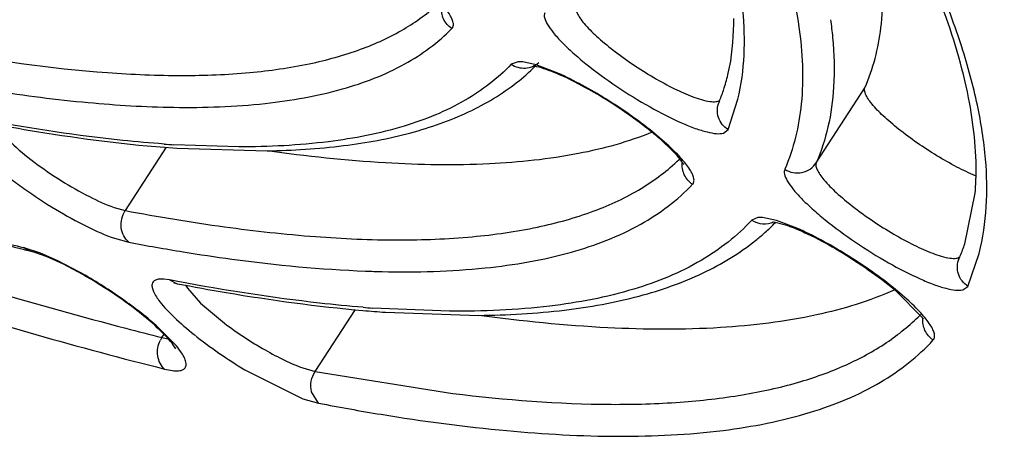
# Model space of a CAD drawing. Units: millimetres. Extents: x 72 to 14364, y -1404 to 2603.
# Drawn here: x 11986 to 11995, y 1170 to 1173 of the extents above; entities that cross this region are included whole.
import ezdxf

# ---------------------------------------------------------------- set-up
doc = ezdxf.new("R2010")
doc.units = ezdxf.units.MM
doc.header["$MEASUREMENT"] = 0
doc.layers.add('Dimensions', color=7, linetype='Continuous')
doc.styles.get("Standard").update_dxf_attribs({"font": 'helr45w.ttf'})
doc.dimstyles.get("Standard").update_dxf_attribs({"dimscale": 20, "dimtxt": 2.5, "dimasz": 0.8, "dimexe": 1, "dimexo": 1, "dimgap": 1, "dimtad": 2, "dimtih": 1, "dimtoh": 1, "dimdec": 0, "dimzin": 0, "dimdsep": 46, "dimtxsty": 'Standard', "dimblk": 'DOT', "dimcen": 2, "dimclrd": 1, "dimclre": 1, "dimclrt": 1, "dimadec": 0, "dimazin": 0, "dimtfac": 1, "dimtdec": 0, "dimtofl": 0, "dimtmove": 0, "dimatfit": 3, "dimfxl": 1, "dimtolj": 1, "dimtzin": 0, "dimarcsym": 0})

# ---------------------------------------------------------------- blocks, each defined once
blk = doc.blocks.new('_Dot')
at = {"color": 0, "linetype": 'ByBlock', "lineweight": -2}
blk.add_line((-0.5, 0), (-1, 0), dxfattribs=at)
at = {"color": 0, "linetype": 'ByBlock', "const_width": 0.5}
blk.add_lwpolyline([(-0.25, 0, 1), (0.25, 0, 1)], format="xyb", close=True, dxfattribs=at)
blk = doc.blocks.new('*D3')
at = {"layer": 'Dimensions', "color": 1, "lineweight": -2, "transparency": 16777216}
for p, q in [((11397.1787, 2050.2952), (11729.0914, 2382.2022)), ((11726.2628, 2356.7464), (12778.5458, 1304.4453)), ((12472.089, 975.3665), (12804.0017, 1307.2736))]:
    blk.add_line(p, q, dxfattribs=at)
at = {"layer": 'Dimensions', "color": 1, "lineweight": -2, "transparency": 16777216, "xscale": 16, "yscale": 16, "zscale": 16}
for p, rotation in [((11714.9491, 2368.0602), 134.9995106897861), ((12789.8594, 1293.1315), 314.9995106897861)]:
    blk.add_blockref('_Dot', p, dxfattribs=dict(at, rotation=rotation))
at = {"layer": 'Dimensions', "color": 1, "transparency": 16777216, "insert": (12330.1675, 1891.1663), "char_height": 50, "attachment_point": 5}
blk.add_mtext('\\A1;1520', dxfattribs=at)

msp = doc.modelspace()

# ---------------------------------------------------------------- linework, layer by layer
for p, q in [((11990.3467, 1172.9946), (11990.2867, 1172.9733)), ((11990.3878, 1172.9932), (11990.3467, 1172.9946)), ((11990.5028, 1172.9684), (11990.3878, 1172.9932)), ((11990.6946, 1172.8956), (11990.5028, 1172.9684)), ((11992.9501, 1172.113), (11993.3756, 1172.7681)), ((11992.1798, 1172.4025), (11992.2664, 1172.6686)), ((11992.1404, 1172.3721), (11992.1798, 1172.4025)), ((11991.6464, 1172.2764), (11991.521, 1172.3832)), ((11987.2739, 1172.2487), (11986.9156, 1171.6969)), ((11987.3319, 1172.2426), (11987.3665, 1172.2401)), ((11987.9066, 1172.2525), (11987.3396, 1172.2714)), ((11987.3665, 1172.2401), (11988.1542, 1172.2174)), ((11994.2477, 1171.4049), (11994.338, 1171.8474)), ((11986.8176, 1171.724), (11986.9156, 1171.6969)), ((11992.4403, 1171.635), (11992.3876, 1171.6138)), ((11992.4798, 1171.635), (11992.4403, 1171.635)), ((11992.6043, 1171.6093), (11992.4798, 1171.635)), ((11992.5667, 1171.5995), (11992.5913, 1171.5967)), ((11992.5839, 1171.5822), (11992.5954, 1171.5938)), ((11992.5913, 1171.5967), (11992.6943, 1171.5682)), ((11992.7823, 1171.5426), (11992.6043, 1171.6093)), ((11986.8226, 1171.4542), (11986.9467, 1171.4199)), ((11986.0267, 1171.3735), (11986.0844, 1171.3433)), ((11986.174, 1171.3251), (11986.0413, 1171.3697)), ((11986.1255, 1171.3317), (11986.0848, 1171.3432)), ((11986.2333, 1171.2923), (11986.1255, 1171.3317)), ((11986.3259, 1171.2587), (11986.174, 1171.3251)), ((11986.3758, 1171.2275), (11986.2333, 1171.2923)), ((11994.2757, 1171.0349), (11994.3738, 1171.3228)), ((11986.5703, 1171.1289), (11986.3259, 1171.2587)), ((11986.5446, 1171.1379), (11986.3758, 1171.2275)), ((11987.3014, 1171.0911), (11987.2536, 1171.0978)), ((11987.3443, 1171.0829), (11987.3014, 1171.0911)), ((11987.3014, 1171.0911), (11987.3701, 1171.0584)), ((11987.3701, 1171.0584), (11987.3394, 1171.0624)), ((11987.3753, 1171.0771), (11987.3443, 1171.0829)), ((11987.4424, 1171.0461), (11987.4597, 1171.018)), ((11994.2302, 1171.0036), (11994.2757, 1171.0349)), ((11987.4597, 1171.018), (11987.5725, 1170.8897)), ((11993.6326, 1171.0083), (11993.8869, 1170.7504)), ((11993.7419, 1170.9227), (11993.6388, 1171.0109)), ((11987.5725, 1170.8897), (11987.7824, 1170.7131)), ((11988.5734, 1170.2927), (11988.9249, 1170.8339)), ((11989.7478, 1170.8178), (11989.0749, 1170.8461)), ((11989.1879, 1170.8088), (11990.004, 1170.7818)), ((11987.3615, 1170.5161), (11987.2028, 1170.6775)), ((11987.2355, 1170.5891), (11987.254, 1170.6176)), ((11987.2355, 1170.5891), (11987.291, 1170.5786)), ((11987.3577, 1170.4893), (11987.3348, 1170.5255)), ((11987.9603, 1170.3066), (11988.467, 1170.0549)), ((11988.4651, 1170.3236), (11988.5734, 1170.2927)), ((11988.5734, 1170.2927), (11989.7769, 1170.101)), ((11988.6042, 1170.0157), (11988.5432, 1170.1161)), ((11988.467, 1170.0549), (11988.6042, 1170.0157))]:
    msp.add_line(p, q)
for centre, radius, start, end in [((11989.8362, 1173.3389), 2.3933, 359.628, 0.79008), ((11989.1842, 1174.2821), 1.8651, 308.03679, 314.66362), ((11990.4212, 1172.5577), 0.4039, 77.57515, 79.47533), ((11990.7146, 1173.2236), 1.5034, 338.32083, 342.36017), ((11990.7589, 1173.2065), 1.456, 337.2561, 338.30297), ((11988.0031, 1182.6735), 10.4232, 265.87831, 266.35056), ((11991.9234, 1172.0511), 2.4233, 357.80226, 358.68994), ((11992.0707, 1172.0444), 2.2759, 355.0338, 357.82885), ((11991.2235, 1172.9394), 1.9216, 313.04076, 315.06856), ((11993.0699, 1199.6898), 29.1791, 255.13051, 256.03208), ((11991.162, 1173.0077), 2.0136, 308.71005, 311.48359), ((11991.1981, 1172.9666), 1.9589, 311.49021, 313.04174), ((11993.2625, 1200.1852), 29.7218, 255.2929, 255.90475), ((11985.8282, 1170.5758), 0.8221, 74.9717, 76.02583), ((11990.4368, 1189.8865), 18.7935, 259.2977, 260.76646), ((11992.7258, 1171.9217), 1.6073, 337.29172, 341.24431), ((11992.9407, 1198.9139), 28.4103, 255.90968, 256.03559), ((11992.7668, 1171.905), 1.5629, 336.38109, 337.2758), ((11989.3694, 1180.6053), 9.4435, 267.83822, 268.71896), ((11989.9439, 1182.5618), 11.748, 265.35302, 265.75797), ((11990.0706, 1182.9785), 12.2017, 264.92625, 265.85158), ((11994.6144, 1200.2521), 30.567, 255.42044, 256.03067), ((11987.4276, 1170.4646), 0.2289, 147.04618, 153.91201), ((11992.4572, 1190.0844), 20.4352, 259.13204, 260.68693)]:
    msp.add_arc(centre, radius, start, end)
for points, knots in [([(11839.3964, 585.8954), (11839.3964, 585.8954), (11885.9476, 588.8881), (11885.9476, 588.8881), (12228.5687, 635.6688), (12343.6846, 1068.1519), (12067.6177, 1276.4987), (12067.6177, 1276.4987), (12030.1087, 1302.0004), (12030.1087, 1302.0004)], [0, 0, 0, 0, 1, 1, 1, 2, 2, 2, 3, 3, 3, 3]), ([(11928.6004, 1213.2719), (11928.5235, 1213.144), (11928.3959, 1212.862), (11928.2962, 1212.3917), (11928.2838, 1211.8712), (11928.3574, 1211.3022), (11928.5155, 1210.6853), (11928.7575, 1210.0214), (11929.0828, 1209.3114), (11929.6515, 1208.2594), (11930.5793, 1206.8445), (11931.961, 1205.0567), (11933.6444, 1203.1292), (11935.6139, 1201.0801), (11937.8515, 1198.9289), (11940.3362, 1196.6962), (11943.0446, 1194.4035), (11946.9883, 1191.2408), (11952.2792, 1187.3095), (11958.9531, 1182.7826), (11965.8052, 1178.5408), (11971.5441, 1175.322), (11976.0287, 1173.021), (11979.2148, 1171.4925), (11982.2527, 1170.145), (11985.1135, 1168.991), (11987.77, 1168.0412), (11990.1973, 1167.3038), (11992.3725, 1166.7855), (11994.0249, 1166.5281), (11995.2022, 1166.4486), (11995.9716, 1166.4489), (11996.6649, 1166.5066), (11997.2808, 1166.6219), (11997.8185, 1166.795), (11998.2766, 1167.0272), (11998.6529, 1167.3189), (11998.8489, 1167.5556), (11998.9298, 1167.6802)], [0, 0, 0, 0, 0.005056, 0.010387, 0.016191, 0.022616, 0.029771, 0.037728, 0.046533, 0.056213, 0.07823, 0.103776, 0.132734, 0.164912, 0.200064, 0.2379, 0.278097, 0.320301, 0.409199, 0.50139, 0.593516, 0.682223, 0.724287, 0.764316, 0.801958, 0.836892, 0.868832, 0.897536, 0.922816, 0.944561, 0.954106, 0.96278, 0.970612, 0.97765, 0.983972, 0.989691, 0.994966, 1, 1, 1, 1]), ([(11929.4733, 1213.135), (11929.3823, 1212.9948), (11929.2303, 1212.6887), (11929.1052, 1212.1811), (11929.0765, 1211.6315), (11929.1386, 1211.0426), (11929.2877, 1210.4149), (11929.5198, 1209.7481), (11929.8333, 1209.0417), (11930.2274, 1208.2958), (11930.7008, 1207.5106), (11931.4643, 1206.3711), (11932.6192, 1204.8617), (11934.253, 1202.976), (11936.1672, 1200.9725), (11938.3445, 1198.8693), (11940.7647, 1196.6859), (11943.4053, 1194.4431), (11947.2546, 1191.3474), (11952.424, 1187.4974), (11958.9502, 1183.0623), (11965.6563, 1178.9042), (11971.2761, 1175.7477), (11975.6698, 1173.4903), (11978.7927, 1171.9903), (11981.7717, 1170.6673), (11984.5787, 1169.5337), (11987.1875, 1168.5999), (11989.5747, 1167.8743), (11991.4234, 1167.4332), (11992.7749, 1167.1992), (11993.6848, 1167.0861), (11994.5265, 1167.0295), (11995.2993, 1167.0304), (11996.0029, 1167.0895), (11996.6369, 1167.2087), (11997.2002, 1167.3914), (11997.6906, 1167.6413), (11998.1034, 1167.9619), (11998.3212, 1168.2253), (11998.4123, 1168.3655)], [0, 0, 0, 0, 0.005753, 0.01164, 0.017867, 0.024594, 0.031947, 0.040014, 0.048854, 0.058513, 0.06902, 0.080387, 0.10569, 0.134347, 0.166193, 0.200996, 0.238478, 0.278322, 0.320179, 0.408415, 0.5, 0.591585, 0.679821, 0.721678, 0.761522, 0.799004, 0.833807, 0.865653, 0.89431, 0.919613, 0.93098, 0.941488, 0.951146, 0.959986, 0.968053, 0.975406, 0.982133, 0.98836, 0.994247, 1, 1, 1, 1]), ([(11997.98, 1168.2512), (11997.8985, 1168.1311), (11997.702, 1167.9035), (11997.3278, 1167.6246), (11996.8741, 1167.4037), (11996.3431, 1167.2402), (11995.7357, 1167.1331), (11995.053, 1167.0822), (11994.2962, 1167.0871), (11993.1395, 1167.1721), (11991.5182, 1167.4322), (11989.3856, 1167.9481), (11987.0082, 1168.6774), (11984.4084, 1169.6136), (11981.6105, 1170.7485), (11978.6415, 1172.0716), (11975.5295, 1173.5703), (11971.1528, 1175.8239), (11965.5566, 1178.9721), (11958.8806, 1183.1164), (11952.386, 1187.5339), (11947.2429, 1191.3669), (11943.4141, 1194.4477), (11940.7883, 1196.6788), (11938.3823, 1198.85), (11936.2188, 1200.9403), (11934.318, 1202.9296), (11932.6978, 1204.7991), (11931.5543, 1206.2928), (11930.8001, 1207.4172), (11930.3344, 1208.1886), (11929.9486, 1208.9178), (11929.6434, 1209.6033), (11929.4195, 1210.2436), (11929.2776, 1210.8379), (11929.2183, 1211.3853), (11929.2432, 1211.8854), (11929.3536, 1212.3361), (11929.4866, 1212.6045), (11929.5654, 1212.7259)], [0, 0, 0, 0, 0.00505, 0.010361, 0.016134, 0.022522, 0.029636, 0.03755, 0.046312, 0.055949, 0.077883, 0.103355, 0.132248, 0.164371, 0.19948, 0.237285, 0.277462, 0.319657, 0.408568, 0.500806, 0.593007, 0.681806, 0.723919, 0.763998, 0.80169, 0.836672, 0.868656, 0.897401, 0.922717, 0.934054, 0.9445, 0.954057, 0.962743, 0.970584, 0.97763, 0.983958, 0.989683, 0.994962, 1, 1, 1, 1]), ([(11998.804, 1168.406), (11998.861, 1168.5009), (11998.9581, 1168.7146), (11999.0367, 1169.0804), (11999.0478, 1169.5053), (11998.9869, 1169.9909), (11998.8518, 1170.5371), (11998.639, 1171.1403), (11998.3453, 1171.7961), (11997.8223, 1172.7825), (11996.959, 1174.1217), (11995.6638, 1175.824), (11994.0761, 1177.6684), (11992.2111, 1179.6355), (11990.0861, 1181.7058), (11987.7207, 1183.8592), (11985.1367, 1186.0754), (11981.3616, 1189.1432), (11976.2779, 1192.973), (11972.0222, 1195.9041), (11969.8211, 1197.3553)], [0, 0, 0, 0, 0.007882, 0.016562, 0.026476, 0.038004, 0.051313, 0.066466, 0.0835, 0.102431, 0.145926, 0.196774, 0.254655, 0.319149, 0.389748, 0.465879, 0.546905, 0.632138, 0.81225, 1, 1, 1, 1]), ([(11999.1934, 1169.7235), (11999.1208, 1170.0917), (11998.8727, 1170.8809), (11998.2934, 1172.0967), (11997.4799, 1173.4381), (11996.4363, 1174.8965), (11995.169, 1176.463), (11993.6859, 1178.127), (11991.997, 1179.8771), (11989.4048, 1182.3874), (11985.732, 1185.637), (11980.8525, 1189.5653), (11975.5063, 1193.5249), (11971.7552, 1196.0944), (11969.8273, 1197.3653)], [0, 0, 0, 0, 0.027566, 0.060383, 0.098717, 0.142616, 0.191982, 0.246617, 0.306251, 0.370549, 0.511568, 0.666189, 0.830431, 1, 1, 1, 1]), ([(11969.7004, 1197.1623), (11971.8625, 1195.7364), (11976.0413, 1192.8562), (11981.0314, 1189.092), (11984.7343, 1186.077), (11987.2669, 1183.8994), (11989.5838, 1181.7834), (11991.6639, 1179.7485), (11993.4883, 1177.8137), (11995.0411, 1175.9965), (11996.3087, 1174.3134), (11997.153, 1172.9825), (11997.6644, 1171.9942), (11997.9535, 1171.3276), (11998.1643, 1170.7046), (11998.2962, 1170.126), (11998.3486, 1169.5926), (11998.32, 1169.1049), (11998.2092, 1168.6647), (11998.0784, 1168.4023), (11998.0011, 1168.2833)], [0, 0, 0, 0, 0.185932, 0.364222, 0.448553, 0.528695, 0.603972, 0.673768, 0.737539, 0.794824, 0.845275, 0.888692, 0.907766, 0.925114, 0.940797, 0.954916, 0.967626, 0.979153, 0.989811, 1, 1, 1, 1]), ([(11957.9547, 1181.5294), (11960.6664, 1179.7684), (11964.7583, 1177.2309), (11970.2614, 1174.0648), (11974.2946, 1171.8664), (11978.2268, 1169.8466), (11982.0204, 1168.0247), (11985.6396, 1166.4179), (11989.0503, 1165.0411), (11992.2212, 1163.9069), (11994.7105, 1163.1506), (11996.5606, 1162.6833), (11997.8296, 1162.4104), (11999.0201, 1162.2049), (12000.1303, 1162.0675), (12001.159, 1161.9987), (12002.1059, 1162.0003), (12002.9713, 1162.0741), (12003.7551, 1162.2223), (12004.4558, 1162.4504), (12005.0699, 1162.764), (12005.5909, 1163.1693), (12005.8668, 1163.5034), (12005.9828, 1163.682)], [0, 0, 0, 0, 0.182645, 0.271871, 0.358618, 0.442093, 0.521556, 0.596315, 0.66574, 0.729282, 0.786489, 0.812617, 0.837056, 0.859795, 0.880842, 0.900219, 0.917996, 0.934281, 0.949213, 0.962958, 0.975767, 0.987971, 1, 1, 1, 1]), ([(12004.8713, 1168.06), (12005.027, 1167.7337), (12005.2961, 1167.1077), (12005.5801, 1166.1887), (12005.7164, 1165.3516), (12005.7021, 1164.5975), (12005.5315, 1163.929), (12005.1997, 1163.3556), (12004.7119, 1162.8883), (12004.0789, 1162.5302), (12003.3077, 1162.2773), (12002.4009, 1162.1266), (12001.3602, 1162.0765), (12000.188, 1162.1267), (11998.8875, 1162.277), (11997.4629, 1162.5267), (11995.9189, 1162.8753), (11993.6249, 1163.4929), (11990.5024, 1164.5167), (11986.4994, 1166.0678), (11982.173, 1167.9625), (11977.5844, 1170.1743), (11972.7987, 1172.6728), (11966.1696, 1176.3821), (11961.2344, 1179.4136), (11957.9611, 1181.5393)], [0, 0, 0, 0, 0.019016, 0.035775, 0.050472, 0.063436, 0.075171, 0.086366, 0.097819, 0.110273, 0.124301, 0.14029, 0.158478, 0.179003, 0.201931, 0.22728, 0.255035, 0.285151, 0.352195, 0.427729, 0.510856, 0.600528, 0.695577, 0.794734, 1, 1, 1, 1]), ([(11991.0841, 1176.9159), (11991.3188, 1176.5789), (11991.7409, 1175.9333), (11992.2591, 1174.983), (11992.6186, 1174.1189), (11992.7618, 1173.5594), (11992.7991, 1173.2983)], [0, 0, 0, 0, 0.305423, 0.573121, 0.803827, 1, 1, 1, 1]), ([(11992.2664, 1172.6686), (11992.3268, 1172.9201), (11992.3388, 1173.3379), (11992.2438, 1173.9043), (11992.1077, 1174.3856), (11991.9104, 1174.9008), (11991.5503, 1175.6665), (11991.212, 1176.2377), (11990.9621, 1176.6243)], [0, 0, 0, 0, 0.182178, 0.287621, 0.40446, 0.533642, 0.67577, 1, 1, 1, 1]), ([(11994.3738, 1171.3228), (11994.4411, 1171.5891), (11994.4589, 1172.0325), (11994.3636, 1172.6343), (11994.2235, 1173.1454), (11994.0184, 1173.6926), (11993.6419, 1174.5061), (11993.2867, 1175.113), (11993.0239, 1175.5239)], [0, 0, 0, 0, 0.182538, 0.288001, 0.404795, 0.533894, 0.675926, 1, 1, 1, 1]), ([(11993.3756, 1172.7681), (11993.448, 1172.9337), (11993.5437, 1173.3128), (11993.5322, 1173.9385), (11993.3799, 1174.6403), (11993.2006, 1175.1205), (11993.0918, 1175.373)], [0, 0, 0, 0, 0.201845, 0.429229, 0.693091, 1, 1, 1, 1]), ([(11994.3461, 1171.9957), (11994.3514, 1172.225), (11994.2933, 1172.7322), (11994.0514, 1173.5328), (11993.6454, 1174.4331), (11993.2927, 1175.0491), (11993.092, 1175.373)], [0, 0, 0, 0, 0.188788, 0.416361, 0.686316, 1, 1, 1, 1]), ([(11976.3192, 1174.7388), (11977.2972, 1174.2764), (11979.1922, 1173.4161), (11981.9554, 1172.282), (11984.5039, 1171.3639), (11986.1421, 1170.8717), (11986.92, 1170.6694)], [0, 0, 0, 0, 0.285458, 0.549004, 0.787927, 1, 1, 1, 1]), ([(11989.7679, 1173.2846), (11989.7737, 1173.2905), (11989.7825, 1173.3077), (11989.7808, 1173.3394), (11989.7676, 1173.3762), (11989.7432, 1173.4189), (11989.708, 1173.4673), (11989.6427, 1173.5433), (11989.585, 1173.5992), (11989.5429, 1173.6372)], [0, 0, 0, 0, 0.056465, 0.123083, 0.209723, 0.320365, 0.455741, 0.61532, 1, 1, 1, 1]), ([(11985.2577, 1173.1014), (11985.7545, 1173.0093), (11986.4729, 1172.9057), (11987.3927, 1172.867), (11987.9827, 1172.8899), (11988.5053, 1172.9632), (11988.9598, 1173.0873), (11989.3451, 1173.2628), (11989.562, 1173.4205), (11989.6546, 1173.5068)], [0, 0, 0, 0, 0.333291, 0.477404, 0.606773, 0.722154, 0.824766, 0.916477, 1, 1, 1, 1]), ([(11989.7679, 1173.2846), (11989.7371, 1173.305), (11989.686, 1173.3637), (11989.6737, 1173.4407), (11989.6781, 1173.4771)], [0, 0, 0, 0, 0.502308, 1, 1, 1, 1]), ([(11990.8537, 1173.4794), (11990.8458, 1173.4607), (11990.8587, 1173.4207), (11990.8873, 1173.3739), (11990.9417, 1173.3043), (11991.0379, 1173.2094), (11991.2369, 1173.0445), (11991.4659, 1172.8914), (11991.7027, 1172.7623), (11991.8183, 1172.7103), (11991.873, 1172.6898)], [0, 0, 0, 0, 0.046102, 0.082312, 0.12785, 0.244633, 0.388809, 0.71307, 0.867428, 1, 1, 1, 1]), ([(11990.5788, 1173.4231), (11990.5732, 1173.4098), (11990.5758, 1173.3715), (11990.6049, 1173.3132), (11990.6569, 1173.2417), (11990.732, 1173.1598), (11990.8278, 1173.0694), (11990.985, 1172.9372), (11991.2077, 1172.7752), (11991.4867, 1172.6025), (11991.7184, 1172.4834), (11991.8871, 1172.4149), (11991.9896, 1172.3824), (11992.0721, 1172.3666), (11992.1212, 1172.3669), (11992.1404, 1172.3721)], [0, 0, 0, 0, 0.022095, 0.054732, 0.099859, 0.157077, 0.225043, 0.301812, 0.472155, 0.647084, 0.804816, 0.871091, 0.926367, 0.969398, 1, 1, 1, 1]), ([(11993.0746, 1173.3619), (11993.0819, 1173.3108), (11993.1055, 1173.116), (11993.1112, 1172.9187), (11993.1024, 1172.7744)], [0, 0, 0, 0, 0.263125, 1, 1, 1, 1]), ([(11987.3389, 1172.5977), (11987.6057, 1172.5938), (11988.102, 1172.6102), (11988.7853, 1172.7291), (11989.3461, 1172.9424), (11989.6482, 1173.1618), (11989.7679, 1173.2846)], [0, 0, 0, 0, 0.309447, 0.574407, 0.801065, 1, 1, 1, 1]), ([(11992.1474, 1172.768), (11992.1608, 1172.8101), (11992.21, 1172.9912), (11992.2286, 1173.18), (11992.2295, 1173.3233)], [0, 0, 0, 0, 0.235448, 1, 1, 1, 1]), ([(11992.7991, 1173.2983), (11992.8308, 1173.0766), (11992.8523, 1172.653), (11992.7538, 1172.2363), (11992.6753, 1172.0568)], [0, 0, 0, 0, 0.533319, 1, 1, 1, 1]), ([(11990.2867, 1172.9733), (11990.17, 1172.8493), (11989.8754, 1172.626), (11989.3258, 1172.4045), (11988.6557, 1172.2758), (11988.1684, 1172.2523), (11987.9066, 1172.2525)], [0, 0, 0, 0, 0.200492, 0.427525, 0.6919, 1, 1, 1, 1]), ([(11990.2867, 1172.9733), (11990.3223, 1172.9498), (11990.4103, 1172.925), (11990.4952, 1172.9603), (11990.5265, 1172.9883)], [0, 0, 0, 0, 0.503721, 1, 1, 1, 1]), ([(11991.5153, 1172.3804), (11991.4315, 1172.4487), (11991.2537, 1172.579), (11990.9822, 1172.7476), (11990.7588, 1172.8628), (11990.6027, 1172.9252), (11990.5368, 1172.9458), (11990.5081, 1172.9521)], [0, 0, 0, 0, 0.278418, 0.567029, 0.822621, 0.924388, 1, 1, 1, 1]), ([(11991.521, 1172.3832), (11991.3914, 1172.4877), (11991.1242, 1172.6735), (11990.8392, 1172.8314), (11990.6946, 1172.8956)], [0, 0, 0, 0, 0.512744, 1, 1, 1, 1]), ([(11985.7625, 1172.7434), (11986.0373, 1172.7006), (11986.5614, 1172.6331), (11987.0891, 1172.6014), (11987.3389, 1172.5977)], [0, 0, 0, 0, 0.526748, 1, 1, 1, 1]), ([(11988.1542, 1172.2174), (11988.3775, 1172.2214), (11988.8002, 1172.2474), (11989.3938, 1172.3558), (11989.9076, 1172.5353), (11990.2047, 1172.7123), (11990.3334, 1172.8131)], [0, 0, 0, 0, 0.291919, 0.552475, 0.786264, 1, 1, 1, 1]), ([(11993.1024, 1172.7744), (11993.0952, 1172.6576), (11993.0646, 1172.4314), (11992.9942, 1172.2139), (11992.9501, 1172.113)], [0, 0, 0, 0, 0.515221, 1, 1, 1, 1]), ([(11994.3411, 1171.9993), (11994.2862, 1172.0224), (11994.1722, 1172.0775), (11993.944, 1172.2075), (11993.7271, 1172.3565), (11993.5417, 1172.5142), (11993.4535, 1172.6037), (11993.4043, 1172.669), (11993.3786, 1172.7131), (11993.3679, 1172.7506), (11993.3756, 1172.7681)], [0, 0, 0, 0, 0.141123, 0.299678, 0.622236, 0.76279, 0.875813, 0.919797, 0.954813, 1, 1, 1, 1]), ([(11991.873, 1172.6898), (11991.9216, 1172.6715), (11991.9882, 1172.6497), (11992.0687, 1172.6441), (11992.0979, 1172.6523), (11992.107, 1172.6597)], [0, 0, 0, 0, 0.643965, 0.855176, 1, 1, 1, 1]), ([(11992.1798, 1172.4025), (11992.1416, 1172.4268), (11992.0801, 1172.5036), (11992.0845, 1172.6024), (11992.1017, 1172.6436)], [0, 0, 0, 0, 0.503831, 1, 1, 1, 1]), ([(11985.5929, 1172.5024), (11985.5735, 1172.5038), (11985.5405, 1172.5043), (11985.5024, 1172.4868), (11985.4901, 1172.4629), (11985.4883, 1172.442), (11985.4929, 1172.418), (11985.5083, 1172.3783), (11985.5444, 1172.3215), (11985.6061, 1172.2473), (11985.6884, 1172.1641), (11985.7887, 1172.0744), (11985.9042, 1171.981), (11986.0759, 1171.8539), (11986.3005, 1171.7069), (11986.5648, 1171.5605), (11986.7404, 1171.4825), (11986.8226, 1171.4542)], [0, 0, 0, 0, 0.03184, 0.053786, 0.063638, 0.074546, 0.087607, 0.103412, 0.144104, 0.197133, 0.261525, 0.335719, 0.417661, 0.505047, 0.685894, 0.857385, 1, 1, 1, 1]), ([(11985.71, 1172.4631), (11985.853, 1172.4361), (11986.3905, 1172.3411), (11986.9328, 1172.2719), (11987.3319, 1172.2426)], [0, 0, 0, 0, 0.266744, 1, 1, 1, 1]), ([(11987.2539, 1172.2773), (11987.1336, 1172.2859), (11986.618, 1172.3319), (11986.1056, 1172.4099), (11985.7152, 1172.482)], [0, 0, 0, 0, 0.233004, 1, 1, 1, 1]), ([(11991.5156, 1172.38), (11991.3092, 1172.2956), (11990.839, 1172.1668), (11990.0547, 1172.0853), (11989.1434, 1172.1), (11988.4972, 1172.1692), (11988.1541, 1172.2174)], [0, 0, 0, 0, 0.196873, 0.42704, 0.694165, 1, 1, 1, 1]), ([(11991.7935, 1172.0951), (11991.7776, 1172.1243), (11991.7363, 1172.1775), (11991.6657, 1172.2484), (11991.5922, 1172.3164), (11991.5412, 1172.3594), (11991.5153, 1172.3804)], [0, 0, 0, 0, 0.249527, 0.500019, 0.749968, 1, 1, 1, 1]), ([(11985.9187, 1172.2891), (11985.9805, 1172.23), (11986.1219, 1172.1137), (11986.3506, 1171.9564), (11986.5853, 1171.8217), (11986.7434, 1171.7496), (11986.8176, 1171.724)], [0, 0, 0, 0, 0.240242, 0.513333, 0.779412, 1, 1, 1, 1]), ([(11991.8703, 1171.9259), (11991.8759, 1171.9319), (11991.8843, 1171.9491), (11991.8824, 1171.9807), (11991.8692, 1172.0173), (11991.8449, 1172.0598), (11991.8099, 1172.1078), (11991.7452, 1172.1832), (11991.688, 1172.2386), (11991.6464, 1172.2764)], [0, 0, 0, 0, 0.056541, 0.123509, 0.210474, 0.321289, 0.456661, 0.616064, 1, 1, 1, 1]), ([(11986.9156, 1171.6969), (11987.2029, 1171.6427), (11987.7546, 1171.551), (11988.5503, 1171.463), (11989.274, 1171.4312), (11989.9238, 1171.4557), (11990.4983, 1171.5366), (11990.9967, 1171.6743), (11991.4175, 1171.8698), (11991.6529, 1172.0459), (11991.7528, 1172.1421)], [0, 0, 0, 0, 0.175072, 0.334756, 0.479086, 0.60845, 0.723594, 0.825778, 0.916956, 1, 1, 1, 1]), ([(11991.8703, 1171.9259), (11991.8396, 1171.9462), (11991.7886, 1172.0044), (11991.776, 1172.0809), (11991.7802, 1172.1171)], [0, 0, 0, 0, 0.502353, 1, 1, 1, 1]), ([(11992.6753, 1172.0568), (11992.6696, 1172.0438), (11992.6716, 1172.006), (11992.6998, 1171.9485), (11992.7506, 1171.8779), (11992.8242, 1171.797), (11992.9183, 1171.7076), (11993.0733, 1171.5765), (11993.2936, 1171.4153), (11993.5707, 1171.2426), (11993.8017, 1171.1226), (11993.971, 1171.0525), (11994.0749, 1171.0184), (11994.1593, 1171.0008), (11994.2098, 1170.9994), (11994.2302, 1171.0036)], [0, 0, 0, 0, 0.021833, 0.053984, 0.098472, 0.154956, 0.222146, 0.298155, 0.467272, 0.641746, 0.800147, 0.867229, 0.923614, 0.967994, 1, 1, 1, 1]), ([(11992.6753, 1172.0568), (11992.6972, 1172.0428), (11992.7469, 1172.0231), (11992.8264, 1172.0236), (11992.8993, 1172.054), (11992.9363, 1172.0916), (11992.9501, 1172.113)], [0, 0, 0, 0, 0.252412, 0.503783, 0.752942, 1, 1, 1, 1]), ([(11992.9501, 1172.113), (11992.942, 1172.0945), (11992.9546, 1172.0546), (11992.9828, 1172.008), (11993.0369, 1171.9385), (11993.1327, 1171.8438), (11993.3313, 1171.6789), (11993.5602, 1171.5257), (11993.797, 1171.3963), (11993.9128, 1171.3441), (11993.9676, 1171.3235)], [0, 0, 0, 0, 0.045807, 0.081834, 0.127203, 0.243727, 0.387785, 0.712284, 0.86698, 1, 1, 1, 1]), ([(11989.1583, 1171.1641), (11989.4581, 1171.1574), (11990.015, 1171.1718), (11990.7807, 1171.3012), (11991.4061, 1171.5392), (11991.7398, 1171.7872), (11991.8703, 1171.9259)], [0, 0, 0, 0, 0.311244, 0.576542, 0.802347, 1, 1, 1, 1]), ([(11982.5403, 1171.814), (11983.3601, 1171.5072), (11984.9189, 1170.9609), (11986.506, 1170.501), (11987.2588, 1170.3138)], [0, 0, 0, 0, 0.530153, 1, 1, 1, 1]), ([(11986.9467, 1171.4199), (11986.9283, 1171.435), (11986.8973, 1171.475), (11986.8689, 1171.5723), (11986.8878, 1171.6542), (11986.9156, 1171.6969)], [0, 0, 0, 0, 0.238112, 0.489581, 1, 1, 1, 1]), ([(11992.3876, 1171.6138), (11992.2608, 1171.4748), (11991.9372, 1171.2246), (11991.3283, 1170.9787), (11990.5826, 1170.8385), (11990.0398, 1170.8157), (11989.7478, 1170.8178)], [0, 0, 0, 0, 0.199425, 0.425748, 0.69039, 1, 1, 1, 1]), ([(11992.3876, 1171.6138), (11992.4156, 1171.5953), (11992.4816, 1171.572), (11992.5506, 1171.5842), (11992.5807, 1171.5981)], [0, 0, 0, 0, 0.503046, 1, 1, 1, 1]), ([(11992.6943, 1171.5682), (11992.766, 1171.5434), (11992.9218, 1171.4741), (11993.1591, 1171.3438), (11993.4027, 1171.1863), (11993.5594, 1171.0688), (11993.6326, 1171.0083)], [0, 0, 0, 0, 0.207417, 0.465039, 0.740151, 1, 1, 1, 1]), ([(11993.6388, 1171.0109), (11993.505, 1171.1201), (11993.292, 1171.2692), (11993.0008, 1171.4386), (11992.8536, 1171.5115), (11992.7823, 1171.5426)], [0, 0, 0, 0, 0.512778, 0.769214, 1, 1, 1, 1]), ([(11990.004, 1170.7818), (11990.2533, 1170.7844), (11990.7244, 1170.8104), (11991.3849, 1170.9279), (11991.9537, 1171.1263), (11992.2807, 1171.3238), (11992.4213, 1171.4365)], [0, 0, 0, 0, 0.293737, 0.554748, 0.787801, 1, 1, 1, 1]), ([(11987.4212, 1171.3365), (11987.5625, 1171.3136), (11988.0904, 1171.2348), (11988.6228, 1171.1832), (11989.0132, 1171.1685)], [0, 0, 0, 0, 0.268171, 1, 1, 1, 1]), ([(11993.9676, 1171.3235), (11994.0169, 1171.3049), (11994.0844, 1171.2826), (11994.1659, 1171.2771), (11994.1954, 1171.2859), (11994.2042, 1171.2935)], [0, 0, 0, 0, 0.64619, 0.856584, 1, 1, 1, 1]), ([(11994.2757, 1171.0349), (11994.2561, 1171.0474), (11994.2209, 1171.0795), (11994.188, 1171.1422), (11994.1789, 1171.2121), (11994.1897, 1171.2578), (11994.1989, 1171.2788)], [0, 0, 0, 0, 0.252627, 0.50359, 0.752264, 1, 1, 1, 1]), ([(11987.3348, 1170.5255), (11987.3203, 1170.5456), (11987.2826, 1170.5894), (11987.1834, 1170.6892), (11987.0206, 1170.8256), (11986.7952, 1170.9872), (11986.6299, 1171.0895), (11986.5446, 1171.1379)], [0, 0, 0, 0, 0.074038, 0.172272, 0.419999, 0.707052, 1, 1, 1, 1]), ([(11987.2028, 1170.6775), (11987.1105, 1170.7605), (11986.9053, 1170.9202), (11986.6872, 1171.0611), (11986.5703, 1171.1289)], [0, 0, 0, 0, 0.478929, 1, 1, 1, 1]), ([(11987.2536, 1171.0978), (11987.2398, 1171.0988), (11987.2149, 1171.0992), (11987.1818, 1171.0928), (11987.1578, 1171.0773), (11987.1467, 1171.0519), (11987.1493, 1171.0212), (11987.169, 1170.9676), (11987.1965, 1170.9285), (11987.2178, 1170.9011)], [0, 0, 0, 0, 0.141665, 0.252051, 0.339401, 0.421704, 0.519783, 0.64632, 1, 1, 1, 1]), ([(11987.3701, 1171.0584), (11987.5124, 1171.0312), (11988.0498, 1170.9339), (11988.5917, 1170.8601), (11988.9915, 1170.8246)], [0, 0, 0, 0, 0.265189, 1, 1, 1, 1]), ([(11988.9921, 1170.8525), (11988.8653, 1170.8628), (11988.3236, 1170.9156), (11987.7852, 1171), (11987.3753, 1171.0771)], [0, 0, 0, 0, 0.233744, 1, 1, 1, 1]), ([(11993.6368, 1171.0054), (11993.418, 1170.9069), (11992.9148, 1170.7546), (11992.0689, 1170.6531), (11991.0802, 1170.6596), (11990.3776, 1170.731), (11990.0038, 1170.7818)], [0, 0, 0, 0, 0.19555, 0.424965, 0.692441, 1, 1, 1, 1]), ([(11987.2178, 1170.9011), (11987.2554, 1170.8529), (11987.3519, 1170.7525), (11987.5937, 1170.5454), (11987.8066, 1170.3995), (11987.9603, 1170.3066)], [0, 0, 0, 0, 0.192123, 0.435735, 1, 1, 1, 1]), ([(11993.9721, 1170.5674), (11993.9778, 1170.5735), (11993.9859, 1170.5911), (11993.9835, 1170.6231), (11993.9696, 1170.6603), (11993.9446, 1170.7034), (11993.9087, 1170.752), (11993.8426, 1170.8284), (11993.7843, 1170.8845), (11993.7419, 1170.9227)], [0, 0, 0, 0, 0.056119, 0.123109, 0.210307, 0.321397, 0.456983, 0.616475, 1, 1, 1, 1]), ([(11989.7769, 1170.101), (11990.2353, 1170.0445), (11990.8985, 1169.9919), (11991.7443, 1170.0155), (11992.29, 1170.0768), (11992.7756, 1170.1827), (11993.2004, 1170.3333), (11993.5632, 1170.5293), (11993.7683, 1170.6951), (11993.8573, 1170.7843)], [0, 0, 0, 0, 0.325071, 0.466737, 0.595099, 0.711027, 0.815813, 0.911302, 1, 1, 1, 1]), ([(11987.7824, 1170.7131), (11987.895, 1170.6283), (11988.0686, 1170.5143), (11988.3007, 1170.391), (11988.4125, 1170.3424), (11988.4651, 1170.3236)], [0, 0, 0, 0, 0.536799, 0.787484, 1, 1, 1, 1]), ([(11993.9721, 1170.5674), (11993.9415, 1170.5876), (11993.8907, 1170.6455), (11993.8779, 1170.7217), (11993.8819, 1170.7578)], [0, 0, 0, 0, 0.502397, 1, 1, 1, 1]), ([(11987.2588, 1170.3138), (11987.2265, 1170.3415), (11987.1845, 1170.43), (11987.2014, 1170.5234), (11987.222, 1170.5652)], [0, 0, 0, 0, 0.477376, 1, 1, 1, 1]), ([(11987.2588, 1170.3138), (11987.2813, 1170.3082), (11987.322, 1170.2999), (11987.3765, 1170.2967), (11987.4135, 1170.304), (11987.4333, 1170.3174), (11987.4463, 1170.3348), (11987.4493, 1170.3669), (11987.4344, 1170.4101), (11987.4046, 1170.4615), (11987.3774, 1170.4969), (11987.3615, 1170.5161)], [0, 0, 0, 0, 0.172049, 0.305962, 0.404132, 0.443699, 0.480642, 0.560985, 0.669563, 0.81535, 1, 1, 1, 1]), ([(11991.2278, 1169.727), (11991.5311, 1169.7263), (11992.095, 1169.7527), (11992.8697, 1169.9021), (11993.503, 1170.1608), (11993.8398, 1170.4223), (11993.9721, 1170.5674)], [0, 0, 0, 0, 0.308951, 0.5734, 0.799982, 1, 1, 1, 1]), ([(11988.5432, 1170.1161), (11988.536, 1170.1457), (11988.5342, 1170.2085), (11988.5568, 1170.2671), (11988.5734, 1170.2927)], [0, 0, 0, 0, 0.499184, 1, 1, 1, 1]), ([(11989.1502, 1169.9185), (11989.5146, 1169.859), (11990.205, 1169.7666), (11990.901, 1169.7278), (11991.2278, 1169.727)], [0, 0, 0, 0, 0.530511, 1, 1, 1, 1])]:
    msp.add_open_spline(points, degree=3, knots=knots)
for points in [[(11991.7528, 1172.1421), (11991.7549, 1172.1442), (11991.7571, 1172.1463), (11991.7593, 1172.1484)], [(11993.8573, 1170.7843), (11993.8587, 1170.7857), (11993.86, 1170.7871), (11993.8614, 1170.7884)]]:
    msp.add_open_spline(points, degree=3)

# ---------------------------------------------------------------- dimensions: what is measured, and where the dimension line sits
at = {"layer": 'Dimensions'}
dim = msp.add_linear_dim(base=(12789.8594, 1293.1315), p1=(11383.0364, 2036.1531), p2=(12457.9467, 961.2245), angle=314.99951, text='1520', dimstyle='Standard', dxfattribs=at)
dim.commit()
dim.dimension.update_dxf_attribs({"geometry": '*D3', "text_midpoint": (12261, 1822), "dimtype": 161})

doc.saveas('drawing.dxf')
